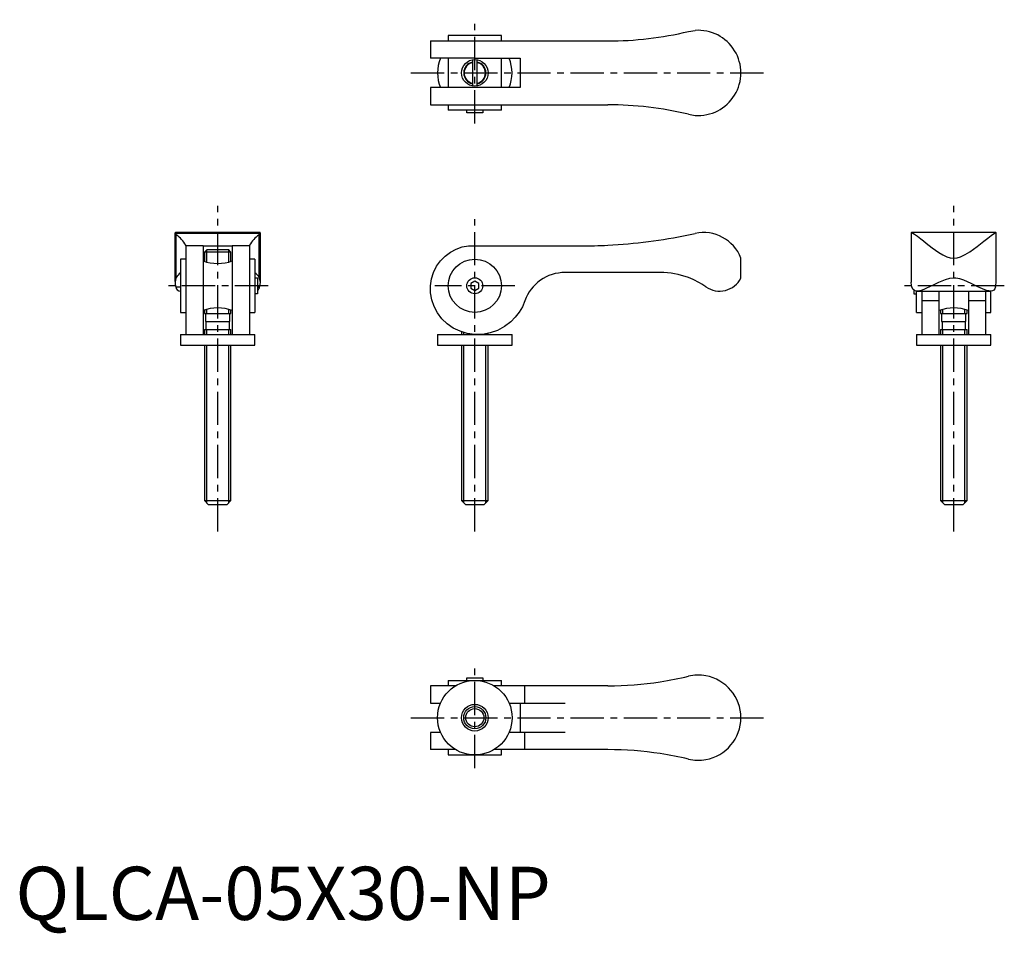
# Model space of a CAD drawing. Extents: x 1 to 186, y -3 to 169.
import ezdxf

# ---------------------------------------------------------------- set-up
doc = ezdxf.new("R2010")
doc.units = 0
doc.header["$LTSCALE"] = 5
doc.header["$MEASUREMENT"] = 0
doc.linetypes.add('CENTER', pattern=[2, 1.25, -0.25, 0.25, -0.25])
doc.layers.get('0').update_dxf_attribs({"linetype": 'CONTINUOUS'})
doc.layers.add('1', color=1, linetype='CENTER')
doc.layers.add('3', color=3, linetype='CONTINUOUS')
doc.styles.add('Standard1', font='arial.ttf')

msp = doc.modelspace()

# ---------------------------------------------------------------- linework, layer by layer
for p, q in [((126.47, 166.93), (127.71, 167.12)), ((77.98, 165.15), (111.32, 165.15)), ((77.98, 165.15), (77.98, 161.9)), ((91.32, 166.15), (81.32, 166.15)), ((81.32, 166.15), (81.32, 165.15)), ((91.32, 165.15), (91.32, 166.15)), ((86.32, 161.9), (78, 161.9)), ((81.32, 161.9), (81.32, 156.4)), ((85.87, 161.61), (85.87, 156.69)), ((86.32, 161.9), (94.82, 161.9)), ((86.77, 156.69), (86.77, 161.61)), ((91.32, 156.4), (91.32, 161.9)), ((94.82, 161.9), (94.82, 156.4)), ((77.98, 156.4), (77.98, 153.15)), ((86.32, 156.4), (78, 156.4)), ((94.82, 156.4), (86.32, 156.4)), ((77.98, 153.15), (111.32, 153.15)), ((81.32, 153.15), (81.32, 152.15)), ((91.32, 152.15), (81.32, 152.15)), ((84.82, 151.65), (84.82, 152.15)), ((87.82, 152.15), (87.82, 151.65)), ((91.32, 152.15), (91.32, 153.15)), ((87.82, 151.65), (84.82, 151.65)), ((126.47, 151.37), (127.71, 151.17)), ((30, 119.97), (30, 129.07)), ((45.98, 128.97), (30.02, 128.97)), ((30.22, 128.71), (30.02, 128.97)), ((45.93, 129.15), (30.08, 129.15)), ((30.22, 120.68), (30.22, 128.71)), ((45.78, 128.71), (45.98, 128.97)), ((45.78, 120.68), (45.78, 128.71)), ((46, 129.08), (46, 119.97)), ((126.47, 128.71), (127.71, 128.97)), ((168.32, 129.07), (168.32, 119.83)), ((184.26, 129.15), (168.4, 129.15)), ((184.32, 119.83), (184.32, 129.07)), ((32, 126.65), (32, 126.77)), ((35.25, 126.67), (32, 126.67)), ((32, 126.64), (32, 110)), ((35.25, 126.67), (35.25, 110)), ((35.25, 126.65), (40.75, 126.65)), ((36, 125.96), (35.5, 125.46)), ((36, 125.96), (40, 125.96)), ((40.5, 125.46), (40, 125.96)), ((40.75, 126.67), (40.75, 110)), ((44, 126.67), (40.75, 126.67)), ((44, 126.65), (44, 126.77)), ((44, 126.64), (44, 110)), ((86.32, 126.65), (106.32, 126.65)), ((31, 124.15), (31, 114.15)), ((32, 124.15), (31, 124.15)), ((35.5, 125.46), (35.5, 123.75)), ((40.5, 125.46), (35.5, 125.46)), ((40.5, 123.75), (40.5, 125.46)), ((45, 124.15), (44, 124.15)), ((45, 124.15), (45, 114.15)), ((136.32, 120.59), (136.32, 124.34)), ((45, 120.65), (45.5, 120.65)), ((45.5, 120.65), (45.5, 117.65)), ((121.18, 121.65), (103.27, 121.65)), ((30.13, 118.96), (31, 118.96)), ((45.5, 118.96), (45.87, 118.96)), ((86.32, 120.01), (85.57, 119.58)), ((85.57, 119.58), (85.57, 118.71)), ((85.57, 118.71), (86.32, 118.28)), ((87.07, 119.58), (86.32, 120.01)), ((86.32, 118.28), (87.07, 118.71)), ((87.07, 118.71), (87.07, 119.58)), ((45.5, 117.65), (45, 117.65)), ((168.82, 118.34), (168.82, 117.65)), ((168.82, 117.65), (169.32, 117.65)), ((169.32, 114.15), (169.32, 118.16)), ((169.32, 118.15), (183.32, 118.15)), ((170.32, 118.15), (170.32, 110.01)), ((173.57, 110.01), (173.57, 118.15)), ((179.07, 118.15), (179.07, 110.01)), ((182.32, 118.15), (182.32, 110.01)), ((183.32, 114.15), (183.32, 118.15)), ((173.57, 116.34), (170.32, 116.34)), ((182.32, 116.34), (179.07, 116.34)), ((31, 114.15), (32, 114.15)), ((35.5, 114.57), (35.5, 113.96)), ((35.5, 113.96), (40.5, 113.96)), ((35.7, 113.96), (35.7, 112.46)), ((40.3, 112.46), (40.3, 113.96)), ((40.5, 113.96), (40.5, 114.57)), ((44, 114.15), (45, 114.15)), ((169.32, 114.15), (170.32, 114.15)), ((173.82, 114.57), (173.82, 113.96)), ((173.82, 113.96), (178.82, 113.96)), ((174.02, 113.96), (174.02, 112.46)), ((178.62, 112.46), (178.62, 113.96)), ((178.82, 113.96), (178.82, 114.57)), ((182.32, 114.15), (183.32, 114.15)), ((35.7, 112.46), (40.3, 112.46)), ((35.8, 112.46), (35.8, 110.96)), ((40.2, 110.96), (40.2, 112.46)), ((174.02, 112.46), (178.62, 112.46)), ((174.12, 112.46), (174.12, 110.96)), ((178.52, 110.96), (178.52, 112.46)), ((31, 110), (45, 110)), ((31, 110), (31, 108)), ((35.5, 110.96), (35.5, 110)), ((35.5, 110.96), (40.5, 110.96)), ((40.5, 110), (40.5, 110.96)), ((45, 108), (45, 110)), ((79.32, 110), (93.32, 110)), ((79.32, 110), (79.32, 108)), ((83.82, 110.52), (83.82, 110)), ((88.82, 110), (88.82, 110.22)), ((93.32, 108), (93.32, 110)), ((169.32, 110), (183.32, 110)), ((169.32, 110), (169.32, 108)), ((173.82, 110.96), (173.82, 110)), ((173.82, 110.96), (178.82, 110.96)), ((178.82, 110), (178.82, 110.96)), ((183.32, 108), (183.32, 110)), ((31, 108), (45, 108)), ((35.5, 108), (35.5, 78.8)), ((40.5, 78.8), (40.5, 108)), ((79.32, 108), (93.32, 108)), ((83.82, 108), (83.82, 78.8)), ((88.82, 78.8), (88.82, 108)), ((169.32, 108), (183.32, 108)), ((173.82, 108), (173.82, 78.8)), ((178.82, 78.8), (178.82, 108)), ((35.5, 78.8), (36.3, 78)), ((35.5, 78.8), (40.5, 78.8)), ((39.7, 78), (36.3, 78)), ((39.7, 78), (40.5, 78.8)), ((83.82, 78.8), (84.62, 78)), ((83.82, 78.8), (88.82, 78.8)), ((88.02, 78), (84.62, 78)), ((88.02, 78), (88.82, 78.8)), ((173.82, 78.8), (174.62, 78)), ((173.82, 78.8), (178.82, 78.8)), ((178.02, 78), (174.62, 78)), ((178.02, 78), (178.82, 78.8)), ((81.32, 45), (91.32, 45)), ((81.32, 45), (81.32, 44)), ((84.82, 45.5), (87.82, 45.5)), ((84.82, 45), (84.82, 45.5)), ((87.82, 45.5), (87.82, 45)), ((91.32, 44), (91.32, 45)), ((77.98, 44), (77.98, 40.75)), ((82.78, 44), (78.01, 44)), ((111.32, 44), (89.93, 44)), ((95.73, 40.75), (95.73, 44)), ((78.01, 40.75), (79.92, 40.75)), ((92.76, 40.75), (95.73, 40.75)), ((94.82, 40.75), (94.82, 35.25)), ((95.73, 40.75), (103.27, 40.75)), ((77.98, 35.25), (77.98, 32)), ((79.91, 35.25), (78.01, 35.25)), ((95.73, 35.25), (92.74, 35.25)), ((103.27, 35.25), (95.73, 35.25)), ((95.73, 32), (95.73, 35.25)), ((82.72, 32), (78.01, 32)), ((81.32, 32), (81.32, 31)), ((111.32, 32), (89.93, 32)), ((91.32, 31), (91.32, 32)), ((81.32, 31), (91.32, 31))]:
    msp.add_line(p, q)
at = {"flags": 128}
for points in [[(30.08, 129.15), (30.01, 129.12), (30, 129.07), (30.02, 128.97)], [(45.98, 128.97), (46, 129.08), (45.96, 129.15), (45.93, 129.15)], [(168.32, 129.07), (168.33, 129.12), (168.4, 129.15), (168.64, 129.05), (168.96, 128.84), (169.48, 128.45), (170.13, 127.95), (170.61, 127.57), (171.12, 127.16), (171.68, 126.73), (172.27, 126.28), (172.89, 125.83), (173.55, 125.38), (174.26, 124.96), (175.03, 124.6), (175.65, 124.41), (176.32, 124.34), (176.95, 124.4), (177.58, 124.58), (178.48, 125.01), (179.33, 125.53), (180.04, 126.03), (180.71, 126.53), (181.36, 127.04), (181.97, 127.52), (182.71, 128.11), (183.36, 128.6), (183.77, 128.9), (184.09, 129.09), (184.26, 129.15), (184.32, 129.07)], [(95.73, 116.34), (95.25, 115.22), (94.64, 114.18), (93.92, 113.23), (93.08, 112.39), (91.89, 111.48), (90.59, 110.78), (89.2, 110.29), (87.77, 110.03), (86.32, 110), (84.91, 110.19), (83.55, 110.6), (82.28, 111.22), (81.14, 112.01), (80.15, 112.97), (79.32, 114.06), (78.69, 115.26), (78.25, 116.52), (78.02, 117.83), (78, 119.15), (78.18, 120.44), (78.56, 121.67), (79.13, 122.81), (79.86, 123.85), (80.73, 124.74), (81.72, 125.48), (82.81, 126.05), (83.96, 126.44), (85.14, 126.64), (86.32, 126.65)], [(184.19, 118.96), (184.07, 118.61), (183.87, 118.35), (183.62, 118.21), (183.3, 118.15), (182.91, 118.18), (182.47, 118.29), (181.71, 118.58), (180.84, 118.98), (180.23, 119.27), (179.6, 119.59), (178.92, 119.9), (178.21, 120.2), (177.48, 120.43), (176.7, 120.57), (176.32, 120.59), (175.5, 120.51), (174.68, 120.29), (174.07, 120.05), (173.48, 119.79), (172.33, 119.23), (171.76, 118.95), (171.21, 118.7), (170.68, 118.47), (170.18, 118.29), (169.7, 118.17), (169.27, 118.15), (168.92, 118.25), (168.65, 118.49), (168.45, 118.96)], [(168.45, 118.96), (168.33, 119.7), (168.33, 119.83)], [(184.19, 118.96), (184.32, 119.7), (184.32, 119.83)]]:
    msp.add_lwpolyline(points, dxfattribs=at)
for centre, radius in [((86.32, 159.15), 2.5), ((86.32, 119.15), 5), ((86.32, 119.15), 1.5), ((86.32, 38), 7), ((86.32, 38), 2.5), ((86.32, 38), 1.7)]:
    msp.add_circle(centre, radius)
for centre, radius, start, end in [((111.32, 230.4), 65.25, 270, 283.4197), ((128.32, 159.15), 8, 265.6169, 94.3831), ((86.32, 159.15), 7, 156.7973, 203.2462), ((86.32, 159.15), 2, 103.0029, 256.9971), ((86.32, 159.15), 2, 283.0029, 76.9971), ((86.32, 159.15), 7, 336.8676, 23.1324), ((111.32, 87.9), 65.25, 76.5803, 90), ((27.06, 124.01), 5.67, 29.2406, 56.0729), ((48.94, 124.01), 5.67, 123.9271, 150.7594), ((106.32, 226.2), 99.55, 272.879, 281.6741), ((129.32, 121.65), 7.5, 21.049, 102.3973), ((106.32, 226.2), 99.55, 270, 272.879), ((38, 131.19), 7.85, 249.5, 290.4975), ((32.09, 119.72), 2.11, 152.7831, 201.2552), ((32.22, 119.69), 2.24, 123.1719, 153.677), ((43.78, 119.69), 2.24, 26.323, 56.8281), ((43.91, 119.72), 2.11, 338.7448, 27.2169), ((103.27, 113.65), 8, 90, 160.345), ((121.18, 106.65), 15, 69.3491, 90), ((121.17, 106.64), 15.01, 55.1398, 69.3455), ((132.32, 122.65), 4.5, 235.1362, 332.734), ((31.02, 119.05), 0.895, 185.8992, 268.8028), ((44.88, 119.11), 1.01, 308.212, 351.1936), ((38, 107.14), 7.84, 69.467, 110.5174), ((176.32, 107.14), 7.84, 69.467, 110.5174), ((111.32, 109.25), 65.25, 270, 278.6853), ((111.32, 109.25), 65.25, 278.6853, 283.4197), ((128.32, 38), 8, 79.72, 103.4197), ((128.32, 38), 8, 280.28, 79.72), ((111.32, -33.25), 65.25, 81.3147, 90), ((111.32, -33.25), 65.25, 76.5803, 81.3147), ((128.32, 38), 8, 256.5803, 280.28)]:
    msp.add_arc(centre, radius, start, end)
at = {"layer": '1'}
for p, q in [((86.32, 149.65), (86.32, 169.15)), ((74.32, 159.15), (141.32, 159.15)), ((38, 73), (38, 134.15)), ((176.32, 73), (176.32, 134.15)), ((86.32, 73), (86.32, 131.65)), ((47.5, 119.15), (28.5, 119.15)), ((93.82, 119.15), (78.82, 119.15)), ((185.82, 119.15), (166.82, 119.15)), ((86.32, 28.5), (86.32, 48)), ((74.32, 38), (141.32, 38))]:
    msp.add_line(p, q, dxfattribs=at)
at = {"layer": '3'}
for p, q in [((35.93, 123.62), (35.93, 125.9)), ((40.07, 123.62), (40.07, 125.9)), ((35.93, 113.96), (35.93, 114.71)), ((40.07, 113.96), (40.07, 114.71)), ((174.26, 113.96), (174.26, 114.71)), ((178.39, 113.96), (178.39, 114.71)), ((35.93, 110), (35.93, 110.96)), ((40.07, 110), (40.07, 110.96)), ((84.27, 110), (84.27, 110.39)), ((88.4, 110), (88.4, 110.14)), ((174.26, 110), (174.26, 110.96)), ((178.39, 110), (178.39, 110.96)), ((35.93, 78.37), (35.93, 108)), ((40.07, 78.37), (40.07, 108)), ((84.27, 78.37), (84.27, 108)), ((88.4, 78.37), (88.4, 108)), ((174.26, 78.37), (174.26, 108)), ((178.39, 78.37), (178.39, 108))]:
    msp.add_line(p, q, dxfattribs=at)
msp.add_circle((86.32, 38), 2.08, dxfattribs=at)
for start, end in [(102.5226, 257.4774), (282.5226, 77.4774)]:
    msp.add_arc((86.32, 159.15), 2.08, start, end, dxfattribs=at)

# ---------------------------------------------------------------- texts
at = {"color": 3, "style": 'Standard1'}
msp.add_text('QLCA-05X30-NP', height=10, dxfattribs=at).set_placement((0, 0))

doc.saveas('drawing.dxf')
